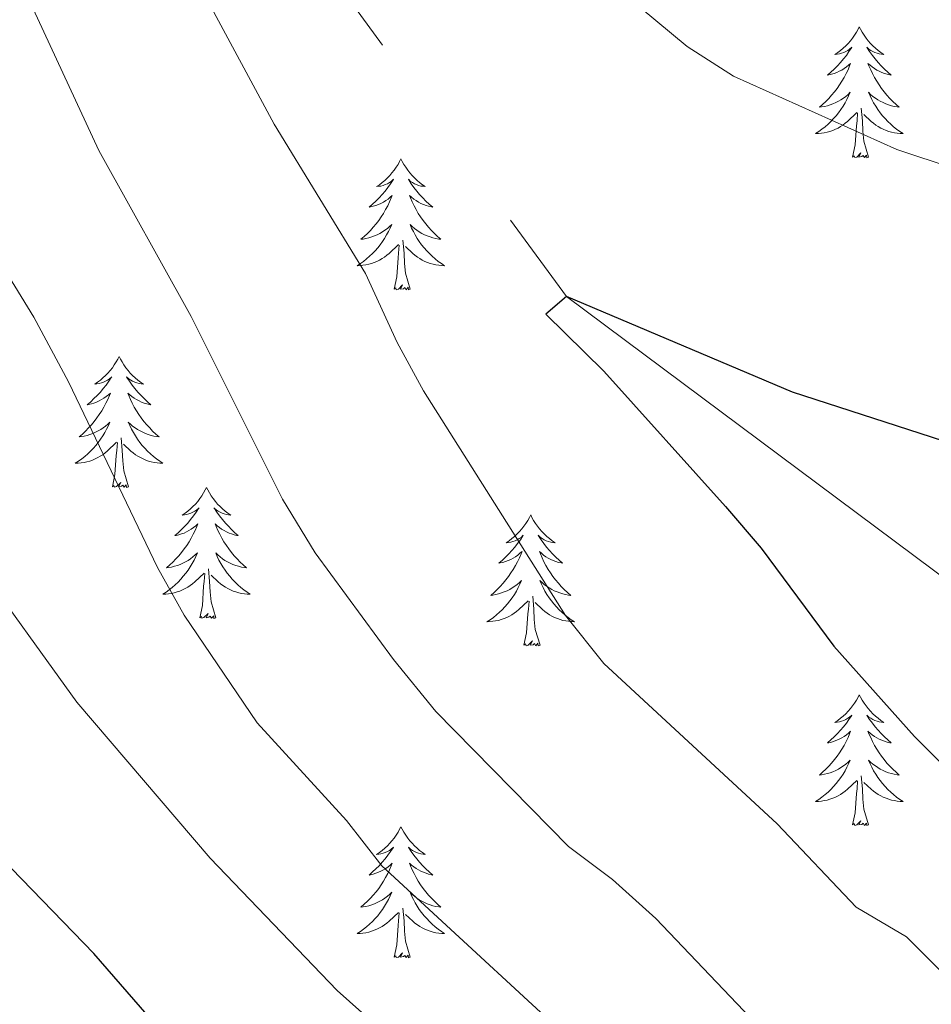
# Model space of a CAD drawing. Units: metres. Extents: x 620480 to 624987, y 720040 to 723088.
# Drawn here: x 623778 to 623861, y 720637 to 720726 of the extents above; entities that cross this region are included whole.
import ezdxf

# ---------------------------------------------------------------- set-up
doc = ezdxf.new("R2010")
doc.units = ezdxf.units.M
doc.header["$MEASUREMENT"] = 0
doc.linetypes.add('DGN Style 3', pattern=[69.055452, 49.325323, -19.730129])
for name, color, linetype, lineweight in [('Carátula', 7, 'Continuous', 5), ('Elementos auxiliares', 7, 'Continuous', 5), ('Entidades rústicas y varios', 7, 'Continuous', 5), ('Hidrografía', 7, 'Continuous', 5), ('Relieve y altimetría', 7, 'Continuous', 5)]:
    doc.layers.add(name, color=color, linetype=linetype, lineweight=lineweight)

msp = doc.modelspace()

# ---------------------------------------------------------------- linework, layer by layer
at = {"layer": 'Carátula', "color": 7, "linetype": 'Continuous', "lineweight": 5}
msp.add_3dface([(620533, 720039.58), (624987.29, 720118.72), (624934.53, 723088.25), (620480.24, 723009.11)], dxfattribs=at)
at = {"layer": 'Elementos auxiliares', "color": 250, "linetype": 'Continuous', "lineweight": 5}
msp.add_3dface([(621361.69, 722762.32), (624777.51, 722823.03), (624819.12, 720509.69), (621402.14, 720448.98)], dxfattribs=at)
at = {"layer": 'Entidades rústicas y varios', "color": 92, "linetype": 'Continuous', "lineweight": 5, "flags": 128}
for points in [[(623854.44, 720725.76), (623854.33, 720725.55), (623854.18, 720725.27), (623854.01, 720725), (623853.83, 720724.75), (623853.63, 720724.5), (623853.42, 720724.26), (623853.21, 720724.03), (623852.98, 720723.82), (623852.74, 720723.62), (623852.48, 720723.43), (623852.22, 720723.25), (623852.42, 720723.27), (623852.63, 720723.31), (623852.83, 720723.36), (623853.02, 720723.43), (623853.21, 720723.52), (623853.39, 720723.62), (623853.56, 720723.73), (623853.77, 720723.92), (623853.73, 720723.85), (623853.5, 720723.51), (623853.26, 720723.17), (623853, 720722.85), (623852.73, 720722.53), (623852.45, 720722.23), (623852.16, 720721.93), (623851.86, 720721.65), (623851.54, 720721.38), (623851.67, 720721.4), (623851.91, 720721.46), (623852.16, 720721.53), (623852.39, 720721.62), (623852.62, 720721.72), (623852.85, 720721.84), (623853.06, 720721.97), (623853.27, 720722.12), (623853.47, 720722.27), (623853.65, 720722.44), (623853.56, 720722.22), (623853.41, 720721.86), (623853.24, 720721.51), (623853.05, 720721.16), (623852.85, 720720.82), (623852.64, 720720.49), (623852.41, 720720.17), (623852.18, 720719.85), (623851.92, 720719.55), (623851.66, 720719.26), (623851.38, 720718.98), (623851.1, 720718.71), (623850.8, 720718.45), (623851, 720718.48), (623851.26, 720718.52), (623851.53, 720718.59), (623851.79, 720718.67), (623852.04, 720718.76), (623852.29, 720718.87), (623852.53, 720718.99), (623852.76, 720719.13), (623852.99, 720719.28), (623853.2, 720719.44), (623853.41, 720719.62), (623853.61, 720719.81), (623853.46, 720719.48), (623853.31, 720719.16), (623853.14, 720718.84), (623852.96, 720718.54), (623852.76, 720718.24), (623852.55, 720717.95), (623852.33, 720717.68), (623852.09, 720717.41), (623851.85, 720717.15), (623851.59, 720716.91), (623851.32, 720716.67), (623851.04, 720716.45), (623850.75, 720716.24), (623850.46, 720716.05), (623850.73, 720716.06), (623850.99, 720716.08), (623851.25, 720716.12), (623851.51, 720716.18), (623851.77, 720716.25), (623852.02, 720716.34), (623852.26, 720716.44), (623852.5, 720716.56), (623852.73, 720716.69), (623852.95, 720716.83), (623853.16, 720716.99), (623853.37, 720717.16), (623854.21, 720717.96)], [(623854.44, 720725.76), (623854.55, 720725.55), (623854.71, 720725.27), (623854.88, 720725), (623855.06, 720724.75), (623855.25, 720724.5), (623855.46, 720724.26), (623855.68, 720724.03), (623855.91, 720723.82), (623856.15, 720723.62), (623856.4, 720723.43), (623856.66, 720723.25), (623856.46, 720723.27), (623856.26, 720723.31), (623856.06, 720723.36), (623855.86, 720723.43), (623855.67, 720723.52), (623855.49, 720723.62), (623855.32, 720723.73), (623855.11, 720723.92), (623855.16, 720723.85), (623855.38, 720723.51), (623855.63, 720723.17), (623855.88, 720722.85), (623856.15, 720722.53), (623856.43, 720722.23), (623856.72, 720721.93), (623857.03, 720721.65), (623857.34, 720721.38), (623857.22, 720721.4), (623856.97, 720721.46), (623856.73, 720721.53), (623856.49, 720721.62), (623856.26, 720721.72), (623856.04, 720721.84), (623855.82, 720721.97), (623855.62, 720722.12), (623855.42, 720722.27), (623855.23, 720722.44), (623855.32, 720722.22), (623855.48, 720721.86), (623855.65, 720721.51), (623855.83, 720721.16), (623856.03, 720720.82), (623856.24, 720720.49), (623856.47, 720720.17), (623856.71, 720719.85), (623856.96, 720719.55), (623857.22, 720719.26), (623857.5, 720718.98), (623857.79, 720718.71), (623858.08, 720718.45), (623857.89, 720718.48), (623857.62, 720718.52), (623857.36, 720718.59), (623857.1, 720718.67), (623856.84, 720718.76), (623856.6, 720718.87), (623856.35, 720718.99), (623856.12, 720719.13), (623855.9, 720719.28), (623855.68, 720719.44), (623855.47, 720719.62), (623855.28, 720719.81), (623855.42, 720719.48), (623855.57, 720719.16), (623855.74, 720718.84), (623855.93, 720718.54), (623856.12, 720718.24), (623856.33, 720717.95), (623856.56, 720717.68), (623856.79, 720717.41), (623857.04, 720717.15), (623857.3, 720716.91), (623857.56, 720716.67), (623857.84, 720716.45), (623858.13, 720716.24), (623858.42, 720716.05), (623858.16, 720716.06), (623857.89, 720716.08), (623857.63, 720716.12), (623857.37, 720716.18), (623857.12, 720716.25), (623856.87, 720716.34), (623856.62, 720716.44), (623856.39, 720716.56), (623856.16, 720716.69), (623855.93, 720716.83), (623855.72, 720716.99), (623855.52, 720717.16), (623854.86, 720717.78)], [(623855.29, 720713.91), (623854.86, 720715.35), (623854.77, 720716.26), (623854.73, 720717.21), (623854.62, 720718.37)], [(623853.82, 720713.91), (623854.07, 720715.03), (623854.18, 720716.77), (623854.23, 720717.21), (623854.29, 720717.93)], [(623812.7, 720713.74), (623812.59, 720713.52), (623812.44, 720713.25), (623812.27, 720712.98), (623812.09, 720712.72), (623811.89, 720712.47), (623811.69, 720712.24), (623811.47, 720712.01), (623811.24, 720711.79), (623811, 720711.59), (623810.75, 720711.4), (623810.49, 720711.22), (623810.68, 720711.25), (623810.89, 720711.28), (623811.09, 720711.34), (623811.28, 720711.41), (623811.47, 720711.49), (623811.65, 720711.59), (623811.83, 720711.7), (623812.03, 720711.89), (623811.99, 720711.83), (623811.76, 720711.48), (623811.52, 720711.15), (623811.26, 720710.82), (623810.99, 720710.51), (623810.71, 720710.2), (623810.42, 720709.91), (623810.12, 720709.62), (623809.8, 720709.35), (623809.93, 720709.38), (623810.18, 720709.43), (623810.42, 720709.51), (623810.65, 720709.59), (623810.88, 720709.7), (623811.11, 720709.82), (623811.32, 720709.95), (623811.53, 720710.09), (623811.73, 720710.25), (623811.91, 720710.42), (623811.83, 720710.2), (623811.67, 720709.84), (623811.5, 720709.48), (623811.31, 720709.13), (623811.11, 720708.79), (623810.9, 720708.46), (623810.68, 720708.14), (623810.44, 720707.83), (623810.18, 720707.53), (623809.92, 720707.23), (623809.65, 720706.95), (623809.36, 720706.68), (623809.06, 720706.43), (623809.26, 720706.45), (623809.52, 720706.5), (623809.79, 720706.56), (623810.05, 720706.64), (623810.3, 720706.73), (623810.55, 720706.84), (623810.79, 720706.97), (623811.02, 720707.1), (623811.25, 720707.25), (623811.47, 720707.42), (623811.67, 720707.59), (623811.87, 720707.78), (623811.73, 720707.45), (623811.57, 720707.13), (623811.4, 720706.82), (623811.22, 720706.51), (623811.02, 720706.22), (623810.81, 720705.93), (623810.59, 720705.65), (623810.35, 720705.38), (623810.11, 720705.13), (623809.85, 720704.88), (623809.58, 720704.65), (623809.3, 720704.42), (623809.01, 720704.21), (623808.72, 720704.02), (623808.99, 720704.03), (623809.25, 720704.06), (623809.51, 720704.1), (623809.77, 720704.16), (623810.03, 720704.23), (623810.28, 720704.31), (623810.52, 720704.42), (623810.76, 720704.53), (623810.99, 720704.67), (623811.21, 720704.81), (623811.42, 720704.97), (623811.63, 720705.14), (623812.48, 720705.94)], [(623812.7, 720713.74), (623812.81, 720713.52), (623812.97, 720713.25), (623813.14, 720712.98), (623813.32, 720712.72), (623813.51, 720712.47), (623813.72, 720712.24), (623813.94, 720712.01), (623814.17, 720711.79), (623814.41, 720711.59), (623814.66, 720711.4), (623814.92, 720711.22), (623814.72, 720711.25), (623814.52, 720711.28), (623814.32, 720711.34), (623814.12, 720711.41), (623813.94, 720711.49), (623813.75, 720711.59), (623813.58, 720711.7), (623813.38, 720711.89), (623813.42, 720711.83), (623813.65, 720711.48), (623813.89, 720711.15), (623814.14, 720710.82), (623814.41, 720710.51), (623814.69, 720710.2), (623814.98, 720709.91), (623815.29, 720709.62), (623815.6, 720709.35), (623815.48, 720709.38), (623815.23, 720709.43), (623814.99, 720709.51), (623814.75, 720709.59), (623814.52, 720709.7), (623814.3, 720709.82), (623814.08, 720709.95), (623813.88, 720710.09), (623813.68, 720710.25), (623813.49, 720710.42), (623813.58, 720710.2), (623813.74, 720709.84), (623813.91, 720709.48), (623814.09, 720709.13), (623814.29, 720708.79), (623814.5, 720708.46), (623814.73, 720708.14), (623814.97, 720707.83), (623815.22, 720707.53), (623815.48, 720707.23), (623815.76, 720706.95), (623816.05, 720706.68), (623816.34, 720706.43), (623816.15, 720706.45), (623815.88, 720706.5), (623815.62, 720706.56), (623815.36, 720706.64), (623815.1, 720706.73), (623814.86, 720706.84), (623814.62, 720706.97), (623814.38, 720707.1), (623814.16, 720707.25), (623813.94, 720707.42), (623813.73, 720707.59), (623813.54, 720707.78), (623813.68, 720707.45), (623813.84, 720707.13), (623814, 720706.82), (623814.19, 720706.51), (623814.38, 720706.22), (623814.59, 720705.93), (623814.82, 720705.65), (623815.05, 720705.38), (623815.3, 720705.13), (623815.56, 720704.88), (623815.82, 720704.65), (623816.1, 720704.42), (623816.39, 720704.21), (623816.68, 720704.02), (623816.42, 720704.03), (623816.16, 720704.06), (623815.89, 720704.1), (623815.63, 720704.16), (623815.38, 720704.23), (623815.13, 720704.31), (623814.88, 720704.42), (623814.65, 720704.53), (623814.42, 720704.67), (623814.2, 720704.81), (623813.98, 720704.97), (623813.78, 720705.14), (623813.12, 720705.76)], [(623855.29, 720713.91), (623855.12, 720713.85), (623855.1, 720714.08), (623854.91, 720713.86), (623854.79, 720714.07), (623854.67, 720713.96), (623854.4, 720713.9), (623854.59, 720714.3), (623854.21, 720713.92), (623854.02, 720713.86), (623853.98, 720714.02), (623853.82, 720713.91)], [(623812.08, 720701.89), (623812.33, 720703.01), (623812.44, 720704.75), (623812.49, 720705.18), (623812.55, 720705.9)], [(623813.55, 720701.89), (623813.12, 720703.33), (623813.03, 720704.23), (623812.99, 720705.18), (623812.89, 720706.35)], [(623813.55, 720701.89), (623813.38, 720701.82), (623813.36, 720702.06), (623813.17, 720701.84), (623813.05, 720702.04), (623812.93, 720701.93), (623812.66, 720701.88), (623812.86, 720702.27), (623812.47, 720701.89), (623812.28, 720701.84), (623812.24, 720702), (623812.08, 720701.89)], [(623787.04, 720695.75), (623786.93, 720695.53), (623786.78, 720695.26), (623786.61, 720694.99), (623786.43, 720694.74), (623786.24, 720694.49), (623786.03, 720694.25), (623785.81, 720694.02), (623785.58, 720693.81), (623785.34, 720693.61), (623785.09, 720693.41), (623784.83, 720693.24), (623785.03, 720693.26), (623785.23, 720693.3), (623785.43, 720693.35), (623785.62, 720693.42), (623785.81, 720693.51), (623785.99, 720693.61), (623786.17, 720693.72), (623786.37, 720693.91), (623786.33, 720693.84), (623786.1, 720693.5), (623785.86, 720693.16), (623785.6, 720692.84), (623785.34, 720692.52), (623785.06, 720692.21), (623784.76, 720691.92), (623784.46, 720691.64), (623784.15, 720691.37), (623784.27, 720691.39), (623784.52, 720691.45), (623784.76, 720691.52), (623785, 720691.61), (623785.23, 720691.71), (623785.45, 720691.83), (623785.66, 720691.96), (623785.87, 720692.11), (623786.07, 720692.26), (623786.26, 720692.43), (623786.17, 720692.21), (623786.01, 720691.85), (623785.84, 720691.5), (623785.66, 720691.15), (623785.46, 720690.81), (623785.24, 720690.48), (623785.02, 720690.16), (623784.78, 720689.84), (623784.53, 720689.54), (623784.26, 720689.25), (623783.99, 720688.97), (623783.7, 720688.7), (623783.4, 720688.44), (623783.6, 720688.47), (623783.87, 720688.51), (623784.13, 720688.57), (623784.39, 720688.65), (623784.64, 720688.75), (623784.89, 720688.86), (623785.13, 720688.98), (623785.37, 720689.12), (623785.59, 720689.27), (623785.81, 720689.43), (623786.01, 720689.61), (623786.21, 720689.79), (623786.07, 720689.47), (623785.91, 720689.15), (623785.74, 720688.83), (623785.56, 720688.53), (623785.36, 720688.23), (623785.15, 720687.94), (623784.93, 720687.67), (623784.7, 720687.4), (623784.45, 720687.14), (623784.19, 720686.89), (623783.92, 720686.66), (623783.64, 720686.44), (623783.36, 720686.23), (623783.06, 720686.04), (623783.33, 720686.05), (623783.59, 720686.07), (623783.86, 720686.11), (623784.11, 720686.17), (623784.37, 720686.24), (623784.62, 720686.33), (623784.86, 720686.43), (623785.1, 720686.55), (623785.33, 720686.68), (623785.55, 720686.82), (623785.77, 720686.98), (623785.97, 720687.15), (623786.82, 720687.95)], [(623787.04, 720695.75), (623787.16, 720695.53), (623787.31, 720695.26), (623787.48, 720694.99), (623787.66, 720694.74), (623787.86, 720694.49), (623788.06, 720694.25), (623788.28, 720694.02), (623788.51, 720693.81), (623788.75, 720693.61), (623789, 720693.41), (623789.26, 720693.24), (623789.06, 720693.26), (623788.86, 720693.3), (623788.66, 720693.35), (623788.47, 720693.42), (623788.28, 720693.51), (623788.1, 720693.61), (623787.92, 720693.72), (623787.72, 720693.91), (623787.76, 720693.84), (623787.99, 720693.5), (623788.23, 720693.16), (623788.49, 720692.84), (623788.76, 720692.52), (623789.04, 720692.21), (623789.33, 720691.92), (623789.63, 720691.64), (623789.94, 720691.37), (623789.82, 720691.39), (623789.57, 720691.45), (623789.33, 720691.52), (623789.1, 720691.61), (623788.86, 720691.71), (623788.64, 720691.83), (623788.42, 720691.96), (623788.22, 720692.11), (623788.02, 720692.26), (623787.83, 720692.43), (623787.92, 720692.21), (623788.08, 720691.85), (623788.25, 720691.5), (623788.43, 720691.15), (623788.63, 720690.81), (623788.85, 720690.48), (623789.07, 720690.16), (623789.31, 720689.84), (623789.56, 720689.54), (623789.83, 720689.25), (623790.1, 720688.97), (623790.39, 720688.7), (623790.69, 720688.44), (623790.49, 720688.47), (623790.22, 720688.51), (623789.96, 720688.57), (623789.7, 720688.65), (623789.45, 720688.75), (623789.2, 720688.86), (623788.96, 720688.98), (623788.72, 720689.12), (623788.5, 720689.27), (623788.28, 720689.43), (623788.08, 720689.61), (623787.88, 720689.79), (623788.02, 720689.47), (623788.18, 720689.15), (623788.35, 720688.83), (623788.53, 720688.53), (623788.73, 720688.23), (623788.94, 720687.94), (623789.16, 720687.67), (623789.39, 720687.4), (623789.64, 720687.14), (623789.9, 720686.89), (623790.17, 720686.66), (623790.45, 720686.44), (623790.74, 720686.23), (623791.02, 720686.04), (623790.76, 720686.05), (623790.5, 720686.07), (623790.24, 720686.11), (623789.98, 720686.17), (623789.72, 720686.24), (623789.47, 720686.33), (623789.23, 720686.43), (623788.99, 720686.55), (623788.76, 720686.68), (623788.54, 720686.82), (623788.32, 720686.98), (623788.12, 720687.15), (623787.46, 720687.77)], [(623786.43, 720683.9), (623786.67, 720685.02), (623786.78, 720686.76), (623786.83, 720687.19), (623786.9, 720687.92)], [(623787.9, 720683.9), (623787.47, 720685.34), (623787.38, 720686.25), (623787.33, 720687.19), (623787.23, 720688.36)], [(623787.9, 720683.9), (623787.72, 720683.83), (623787.7, 720684.07), (623787.51, 720683.85), (623787.39, 720684.05), (623787.27, 720683.95), (623787, 720683.89), (623787.2, 720684.29), (623786.81, 720683.91), (623786.62, 720683.85), (623786.58, 720684.01), (623786.43, 720683.9)], [(623795, 720683.83), (623794.89, 720683.61), (623794.74, 720683.34), (623794.57, 720683.07), (623794.39, 720682.82), (623794.2, 720682.57), (623793.99, 720682.33), (623793.77, 720682.11), (623793.54, 720681.89), (623793.3, 720681.69), (623793.05, 720681.49), (623792.79, 720681.32), (623792.99, 720681.34), (623793.19, 720681.38), (623793.39, 720681.43), (623793.58, 720681.5), (623793.77, 720681.59), (623793.95, 720681.69), (623794.13, 720681.8), (623794.33, 720681.99), (623794.29, 720681.92), (623794.06, 720681.58), (623793.82, 720681.24), (623793.56, 720680.92), (623793.3, 720680.6), (623793.02, 720680.3), (623792.72, 720680), (623792.42, 720679.72), (623792.11, 720679.45), (623792.23, 720679.47), (623792.48, 720679.53), (623792.72, 720679.6), (623792.96, 720679.69), (623793.19, 720679.79), (623793.41, 720679.91), (623793.62, 720680.04), (623793.83, 720680.19), (623794.03, 720680.34), (623794.22, 720680.51), (623794.13, 720680.29), (623793.97, 720679.93), (623793.8, 720679.58), (623793.62, 720679.23), (623793.42, 720678.89), (623793.2, 720678.56), (623792.98, 720678.24), (623792.74, 720677.93), (623792.49, 720677.62), (623792.22, 720677.33), (623791.95, 720677.05), (623791.66, 720676.78), (623791.36, 720676.52), (623791.56, 720676.55), (623791.83, 720676.59), (623792.09, 720676.66), (623792.35, 720676.73), (623792.6, 720676.83), (623792.85, 720676.94), (623793.09, 720677.06), (623793.33, 720677.2), (623793.55, 720677.35), (623793.77, 720677.51), (623793.97, 720677.69), (623794.17, 720677.88), (623794.03, 720677.55), (623793.87, 720677.23), (623793.7, 720676.91), (623793.52, 720676.61), (623793.32, 720676.31), (623793.11, 720676.02), (623792.89, 720675.75), (623792.66, 720675.48), (623792.41, 720675.22), (623792.15, 720674.97), (623791.88, 720674.74), (623791.6, 720674.52), (623791.32, 720674.31), (623791.02, 720674.12), (623791.29, 720674.13), (623791.55, 720674.15), (623791.82, 720674.19), (623792.07, 720674.25), (623792.33, 720674.32), (623792.58, 720674.41), (623792.82, 720674.51), (623793.06, 720674.63), (623793.29, 720674.76), (623793.51, 720674.91), (623793.73, 720675.06), (623793.93, 720675.23), (623794.78, 720676.03)], [(623795, 720683.83), (623795.12, 720683.61), (623795.27, 720683.34), (623795.44, 720683.07), (623795.62, 720682.82), (623795.82, 720682.57), (623796.02, 720682.33), (623796.24, 720682.11), (623796.47, 720681.89), (623796.71, 720681.69), (623796.96, 720681.49), (623797.22, 720681.32), (623797.02, 720681.34), (623796.82, 720681.38), (623796.62, 720681.43), (623796.43, 720681.5), (623796.24, 720681.59), (623796.06, 720681.69), (623795.88, 720681.8), (623795.68, 720681.99), (623795.72, 720681.92), (623795.95, 720681.58), (623796.19, 720681.24), (623796.45, 720680.92), (623796.72, 720680.6), (623797, 720680.3), (623797.29, 720680), (623797.59, 720679.72), (623797.9, 720679.45), (623797.78, 720679.47), (623797.53, 720679.53), (623797.29, 720679.6), (623797.06, 720679.69), (623796.82, 720679.79), (623796.6, 720679.91), (623796.38, 720680.04), (623796.18, 720680.19), (623795.98, 720680.34), (623795.79, 720680.51), (623795.88, 720680.29), (623796.04, 720679.93), (623796.21, 720679.58), (623796.39, 720679.23), (623796.59, 720678.89), (623796.81, 720678.56), (623797.03, 720678.24), (623797.27, 720677.93), (623797.52, 720677.62), (623797.79, 720677.33), (623798.06, 720677.05), (623798.35, 720676.78), (623798.65, 720676.52), (623798.45, 720676.55), (623798.18, 720676.59), (623797.92, 720676.66), (623797.66, 720676.73), (623797.41, 720676.83), (623797.16, 720676.94), (623796.92, 720677.06), (623796.68, 720677.2), (623796.46, 720677.35), (623796.24, 720677.51), (623796.04, 720677.69), (623795.84, 720677.88), (623795.98, 720677.55), (623796.14, 720677.23), (623796.31, 720676.91), (623796.49, 720676.61), (623796.69, 720676.31), (623796.9, 720676.02), (623797.12, 720675.75), (623797.35, 720675.48), (623797.6, 720675.22), (623797.86, 720674.97), (623798.13, 720674.74), (623798.41, 720674.52), (623798.7, 720674.31), (623798.98, 720674.12), (623798.72, 720674.13), (623798.46, 720674.15), (623798.2, 720674.19), (623797.94, 720674.25), (623797.68, 720674.32), (623797.43, 720674.41), (623797.19, 720674.51), (623796.95, 720674.63), (623796.72, 720674.76), (623796.5, 720674.91), (623796.28, 720675.06), (623796.08, 720675.23), (623795.42, 720675.85)], [(623824.52, 720681.33), (623824.41, 720681.11), (623824.25, 720680.83), (623824.09, 720680.57), (623823.9, 720680.31), (623823.71, 720680.06), (623823.5, 720679.82), (623823.28, 720679.6), (623823.05, 720679.38), (623822.81, 720679.18), (623822.56, 720678.99), (623822.3, 720678.81), (623822.5, 720678.83), (623822.7, 720678.87), (623822.9, 720678.93), (623823.1, 720678.99), (623823.29, 720679.08), (623823.47, 720679.18), (623823.64, 720679.29), (623823.85, 720679.48), (623823.81, 720679.42), (623823.58, 720679.07), (623823.33, 720678.73), (623823.08, 720678.41), (623822.81, 720678.09), (623822.53, 720677.79), (623822.24, 720677.49), (623821.94, 720677.21), (623821.62, 720676.94), (623821.75, 720676.96), (623821.99, 720677.02), (623822.23, 720677.09), (623822.47, 720677.18), (623822.7, 720677.29), (623822.92, 720677.4), (623823.14, 720677.53), (623823.35, 720677.68), (623823.54, 720677.84), (623823.73, 720678.01), (623823.64, 720677.78), (623823.49, 720677.42), (623823.32, 720677.07), (623823.13, 720676.72), (623822.93, 720676.38), (623822.72, 720676.05), (623822.49, 720675.73), (623822.25, 720675.42), (623822, 720675.11), (623821.74, 720674.82), (623821.46, 720674.54), (623821.18, 720674.27), (623820.88, 720674.01), (623821.08, 720674.04), (623821.34, 720674.09), (623821.6, 720674.15), (623821.86, 720674.23), (623822.12, 720674.32), (623822.37, 720674.43), (623822.61, 720674.55), (623822.84, 720674.69), (623823.07, 720674.84), (623823.28, 720675), (623823.49, 720675.18), (623823.68, 720675.37), (623823.54, 720675.04), (623823.39, 720674.72), (623823.22, 720674.41), (623823.04, 720674.1), (623822.84, 720673.8), (623822.63, 720673.52), (623822.41, 720673.24), (623822.17, 720672.97), (623821.92, 720672.71), (623821.67, 720672.47), (623821.4, 720672.23), (623821.12, 720672.01), (623820.83, 720671.8), (623820.54, 720671.61), (623820.8, 720671.62), (623821.07, 720671.65), (623821.33, 720671.69), (623821.59, 720671.74), (623821.84, 720671.81), (623822.09, 720671.9), (623822.34, 720672.01), (623822.58, 720672.12), (623822.81, 720672.25), (623823.03, 720672.4), (623823.24, 720672.55), (623823.44, 720672.73), (623824.29, 720673.52)], [(623824.52, 720681.33), (623824.63, 720681.11), (623824.79, 720680.83), (623824.95, 720680.57), (623825.14, 720680.31), (623825.33, 720680.06), (623825.54, 720679.82), (623825.76, 720679.6), (623825.99, 720679.38), (623826.23, 720679.18), (623826.48, 720678.99), (623826.74, 720678.81), (623826.54, 720678.83), (623826.34, 720678.87), (623826.14, 720678.93), (623825.94, 720678.99), (623825.75, 720679.08), (623825.57, 720679.18), (623825.4, 720679.29), (623825.19, 720679.48), (623825.23, 720679.42), (623825.46, 720679.07), (623825.71, 720678.73), (623825.96, 720678.41), (623826.23, 720678.09), (623826.51, 720677.79), (623826.8, 720677.49), (623827.1, 720677.21), (623827.42, 720676.94), (623827.29, 720676.96), (623827.05, 720677.02), (623826.81, 720677.09), (623826.57, 720677.18), (623826.34, 720677.29), (623826.12, 720677.4), (623825.9, 720677.53), (623825.69, 720677.68), (623825.5, 720677.84), (623825.31, 720678.01), (623825.4, 720677.78), (623825.55, 720677.42), (623825.72, 720677.07), (623825.91, 720676.72), (623826.11, 720676.38), (623826.32, 720676.05), (623826.55, 720675.73), (623826.79, 720675.42), (623827.04, 720675.11), (623827.3, 720674.82), (623827.58, 720674.54), (623827.86, 720674.27), (623828.16, 720674.01), (623827.96, 720674.04), (623827.7, 720674.09), (623827.44, 720674.15), (623827.18, 720674.23), (623826.92, 720674.32), (623826.67, 720674.43), (623826.43, 720674.55), (623826.2, 720674.69), (623825.97, 720674.84), (623825.76, 720675), (623825.55, 720675.18), (623825.36, 720675.37), (623825.5, 720675.04), (623825.65, 720674.72), (623825.82, 720674.41), (623826, 720674.1), (623826.2, 720673.8), (623826.41, 720673.52), (623826.63, 720673.24), (623826.87, 720672.97), (623827.12, 720672.71), (623827.37, 720672.47), (623827.64, 720672.23), (623827.92, 720672.01), (623828.21, 720671.8), (623828.5, 720671.61), (623828.24, 720671.62), (623827.97, 720671.65), (623827.71, 720671.69), (623827.45, 720671.74), (623827.2, 720671.81), (623826.95, 720671.9), (623826.7, 720672.01), (623826.46, 720672.12), (623826.23, 720672.25), (623826.01, 720672.4), (623825.8, 720672.55), (623825.6, 720672.73), (623824.94, 720673.35)], [(623795.86, 720671.98), (623795.43, 720673.42), (623795.34, 720674.33), (623795.29, 720675.28), (623795.19, 720676.44)], [(623794.39, 720671.98), (623794.63, 720673.1), (623794.74, 720674.84), (623794.79, 720675.28), (623794.86, 720676)], [(623823.9, 720669.47), (623824.15, 720670.59), (623824.26, 720672.33), (623824.31, 720672.77), (623824.37, 720673.49)], [(623825.37, 720669.47), (623824.94, 720670.91), (623824.85, 720671.82), (623824.8, 720672.77), (623824.7, 720673.93)], [(623795.86, 720671.98), (623795.68, 720671.91), (623795.66, 720672.15), (623795.47, 720671.93), (623795.35, 720672.13), (623795.23, 720672.03), (623794.96, 720671.97), (623795.16, 720672.37), (623794.77, 720671.99), (623794.58, 720671.93), (623794.54, 720672.09), (623794.39, 720671.98)], [(623825.37, 720669.47), (623825.2, 720669.41), (623825.18, 720669.65), (623824.99, 720669.42), (623824.87, 720669.63), (623824.75, 720669.52), (623824.48, 720669.47), (623824.67, 720669.86), (623824.29, 720669.48), (623824.1, 720669.42), (623824.06, 720669.59), (623823.9, 720669.47)], [(623854.44, 720664.97), (623854.33, 720664.75), (623854.18, 720664.47), (623854.01, 720664.21), (623853.83, 720663.95), (623853.63, 720663.7), (623853.42, 720663.46), (623853.21, 720663.24), (623852.98, 720663.02), (623852.74, 720662.82), (623852.48, 720662.63), (623852.22, 720662.45), (623852.42, 720662.47), (623852.63, 720662.51), (623852.83, 720662.57), (623853.02, 720662.63), (623853.21, 720662.72), (623853.39, 720662.82), (623853.56, 720662.93), (623853.77, 720663.12), (623853.73, 720663.06), (623853.5, 720662.71), (623853.26, 720662.37), (623853, 720662.05), (623852.73, 720661.73), (623852.45, 720661.43), (623852.16, 720661.13), (623851.86, 720660.85), (623851.54, 720660.58), (623851.67, 720660.6), (623851.91, 720660.66), (623852.16, 720660.73), (623852.39, 720660.82), (623852.62, 720660.93), (623852.85, 720661.04), (623853.06, 720661.17), (623853.27, 720661.32), (623853.47, 720661.48), (623853.65, 720661.65), (623853.56, 720661.42), (623853.41, 720661.06), (623853.24, 720660.71), (623853.05, 720660.36), (623852.85, 720660.02), (623852.64, 720659.69), (623852.41, 720659.37), (623852.18, 720659.06), (623851.92, 720658.75), (623851.66, 720658.46), (623851.38, 720658.18), (623851.1, 720657.91), (623850.8, 720657.65), (623851, 720657.68), (623851.26, 720657.73), (623851.53, 720657.79), (623851.79, 720657.87), (623852.04, 720657.96), (623852.29, 720658.07), (623852.53, 720658.19), (623852.76, 720658.33), (623852.99, 720658.48), (623853.2, 720658.64), (623853.41, 720658.82), (623853.61, 720659.01), (623853.46, 720658.68), (623853.31, 720658.36), (623853.14, 720658.05), (623852.96, 720657.74), (623852.76, 720657.44), (623852.55, 720657.16), (623852.33, 720656.88), (623852.09, 720656.61), (623851.85, 720656.35), (623851.59, 720656.11), (623851.32, 720655.87), (623851.04, 720655.65), (623850.75, 720655.44), (623850.46, 720655.25), (623850.73, 720655.26), (623850.99, 720655.29), (623851.25, 720655.33), (623851.51, 720655.38), (623851.77, 720655.45), (623852.02, 720655.54), (623852.26, 720655.65), (623852.5, 720655.76), (623852.73, 720655.89), (623852.95, 720656.04), (623853.16, 720656.19), (623853.37, 720656.37), (623854.21, 720657.16)], [(623854.44, 720664.97), (623854.55, 720664.75), (623854.71, 720664.47), (623854.88, 720664.21), (623855.06, 720663.95), (623855.25, 720663.7), (623855.46, 720663.46), (623855.68, 720663.24), (623855.91, 720663.02), (623856.15, 720662.82), (623856.4, 720662.63), (623856.66, 720662.45), (623856.46, 720662.47), (623856.26, 720662.51), (623856.06, 720662.57), (623855.86, 720662.63), (623855.67, 720662.72), (623855.49, 720662.82), (623855.32, 720662.93), (623855.11, 720663.12), (623855.16, 720663.06), (623855.38, 720662.71), (623855.63, 720662.37), (623855.88, 720662.05), (623856.15, 720661.73), (623856.43, 720661.43), (623856.72, 720661.13), (623857.03, 720660.85), (623857.34, 720660.58), (623857.22, 720660.6), (623856.97, 720660.66), (623856.73, 720660.73), (623856.49, 720660.82), (623856.26, 720660.93), (623856.04, 720661.04), (623855.82, 720661.17), (623855.62, 720661.32), (623855.42, 720661.48), (623855.23, 720661.65), (623855.32, 720661.42), (623855.48, 720661.06), (623855.65, 720660.71), (623855.83, 720660.36), (623856.03, 720660.02), (623856.24, 720659.69), (623856.47, 720659.37), (623856.71, 720659.06), (623856.96, 720658.75), (623857.22, 720658.46), (623857.5, 720658.18), (623857.79, 720657.91), (623858.08, 720657.65), (623857.89, 720657.68), (623857.62, 720657.73), (623857.36, 720657.79), (623857.1, 720657.87), (623856.84, 720657.96), (623856.6, 720658.07), (623856.35, 720658.19), (623856.12, 720658.33), (623855.9, 720658.48), (623855.68, 720658.64), (623855.47, 720658.82), (623855.28, 720659.01), (623855.42, 720658.68), (623855.57, 720658.36), (623855.74, 720658.05), (623855.93, 720657.74), (623856.12, 720657.44), (623856.33, 720657.16), (623856.56, 720656.88), (623856.79, 720656.61), (623857.04, 720656.35), (623857.3, 720656.11), (623857.56, 720655.87), (623857.84, 720655.65), (623858.13, 720655.44), (623858.42, 720655.25), (623858.16, 720655.26), (623857.89, 720655.29), (623857.63, 720655.33), (623857.37, 720655.38), (623857.12, 720655.45), (623856.87, 720655.54), (623856.62, 720655.65), (623856.39, 720655.76), (623856.16, 720655.89), (623855.93, 720656.04), (623855.72, 720656.19), (623855.52, 720656.37), (623854.86, 720656.99)], [(623855.29, 720653.11), (623854.86, 720654.55), (623854.77, 720655.46), (623854.73, 720656.41), (623854.62, 720657.57)], [(623853.82, 720653.11), (623854.07, 720654.23), (623854.18, 720655.97), (623854.23, 720656.41), (623854.29, 720657.13)], [(623812.7, 720652.94), (623812.59, 720652.72), (623812.44, 720652.45), (623812.27, 720652.18), (623812.09, 720651.92), (623811.89, 720651.68), (623811.69, 720651.44), (623811.47, 720651.21), (623811.24, 720651), (623811, 720650.79), (623810.75, 720650.6), (623810.49, 720650.42), (623810.68, 720650.45), (623810.89, 720650.49), (623811.09, 720650.54), (623811.28, 720650.61), (623811.47, 720650.69), (623811.65, 720650.79), (623811.83, 720650.91), (623812.03, 720651.1), (623811.99, 720651.03), (623811.76, 720650.69), (623811.52, 720650.35), (623811.26, 720650.02), (623810.99, 720649.71), (623810.71, 720649.4), (623810.42, 720649.11), (623810.12, 720648.83), (623809.8, 720648.55), (623809.93, 720648.58), (623810.18, 720648.64), (623810.42, 720648.71), (623810.65, 720648.8), (623810.88, 720648.9), (623811.11, 720649.02), (623811.32, 720649.15), (623811.53, 720649.29), (623811.73, 720649.45), (623811.91, 720649.62), (623811.83, 720649.4), (623811.67, 720649.04), (623811.5, 720648.68), (623811.31, 720648.34), (623811.11, 720648), (623810.9, 720647.67), (623810.68, 720647.34), (623810.44, 720647.03), (623810.18, 720646.73), (623809.92, 720646.44), (623809.65, 720646.16), (623809.36, 720645.89), (623809.06, 720645.63), (623809.26, 720645.65), (623809.52, 720645.7), (623809.79, 720645.76), (623810.05, 720645.84), (623810.3, 720645.94), (623810.55, 720646.04), (623810.79, 720646.17), (623811.02, 720646.31), (623811.25, 720646.45), (623811.47, 720646.62), (623811.67, 720646.79), (623811.87, 720646.98), (623811.73, 720646.66), (623811.57, 720646.33), (623811.4, 720646.02), (623811.22, 720645.72), (623811.02, 720645.42), (623810.81, 720645.13), (623810.59, 720644.85), (623810.35, 720644.59), (623810.11, 720644.33), (623809.85, 720644.08), (623809.58, 720643.85), (623809.3, 720643.63), (623809.01, 720643.42), (623808.72, 720643.23), (623808.99, 720643.23), (623809.25, 720643.26), (623809.51, 720643.3), (623809.77, 720643.36), (623810.03, 720643.43), (623810.28, 720643.52), (623810.52, 720643.62), (623810.76, 720643.74), (623810.99, 720643.87), (623811.21, 720644.01), (623811.42, 720644.17), (623811.63, 720644.34), (623812.48, 720645.14)], [(623812.7, 720652.94), (623812.81, 720652.72), (623812.97, 720652.45), (623813.14, 720652.18), (623813.32, 720651.92), (623813.51, 720651.68), (623813.72, 720651.44), (623813.94, 720651.21), (623814.17, 720651), (623814.41, 720650.79), (623814.66, 720650.6), (623814.92, 720650.42), (623814.72, 720650.45), (623814.52, 720650.49), (623814.32, 720650.54), (623814.12, 720650.61), (623813.94, 720650.69), (623813.75, 720650.79), (623813.58, 720650.91), (623813.38, 720651.1), (623813.42, 720651.03), (623813.65, 720650.69), (623813.89, 720650.35), (623814.14, 720650.02), (623814.41, 720649.71), (623814.69, 720649.4), (623814.98, 720649.11), (623815.29, 720648.83), (623815.6, 720648.55), (623815.48, 720648.58), (623815.23, 720648.64), (623814.99, 720648.71), (623814.75, 720648.8), (623814.52, 720648.9), (623814.3, 720649.02), (623814.08, 720649.15), (623813.88, 720649.29), (623813.68, 720649.45), (623813.49, 720649.62), (623813.58, 720649.4), (623813.74, 720649.04), (623813.91, 720648.68), (623814.09, 720648.34), (623814.29, 720648), (623814.5, 720647.67), (623814.73, 720647.34), (623814.97, 720647.03), (623815.22, 720646.73), (623815.48, 720646.44), (623815.76, 720646.16), (623816.05, 720645.89), (623816.34, 720645.63), (623816.15, 720645.65), (623815.88, 720645.7), (623815.62, 720645.76), (623815.36, 720645.84), (623815.1, 720645.94), (623814.86, 720646.04), (623814.62, 720646.17), (623814.38, 720646.31), (623814.16, 720646.45), (623813.94, 720646.62), (623813.73, 720646.79), (623813.54, 720646.98), (623813.68, 720646.66), (623813.84, 720646.33), (623814, 720646.02), (623814.19, 720645.72), (623814.38, 720645.42), (623814.59, 720645.13), (623814.82, 720644.85), (623815.05, 720644.59), (623815.3, 720644.33), (623815.56, 720644.08), (623815.82, 720643.85), (623816.1, 720643.63), (623816.39, 720643.42), (623816.68, 720643.23), (623816.42, 720643.23), (623816.16, 720643.26), (623815.89, 720643.3), (623815.63, 720643.36), (623815.38, 720643.43), (623815.13, 720643.52), (623814.88, 720643.62), (623814.65, 720643.74), (623814.42, 720643.87), (623814.2, 720644.01), (623813.98, 720644.17), (623813.78, 720644.34), (623813.12, 720644.96)], [(623855.29, 720653.11), (623855.12, 720653.05), (623855.1, 720653.29), (623854.91, 720653.06), (623854.79, 720653.27), (623854.67, 720653.16), (623854.4, 720653.11), (623854.59, 720653.5), (623854.21, 720653.12), (623854.02, 720653.06), (623853.98, 720653.23), (623853.82, 720653.11)], [(623813.55, 720641.09), (623813.12, 720642.53), (623813.03, 720643.43), (623812.99, 720644.38), (623812.89, 720645.55)], [(623812.08, 720641.09), (623812.33, 720642.21), (623812.44, 720643.95), (623812.49, 720644.38), (623812.55, 720645.11)], [(623813.55, 720641.09), (623813.38, 720641.02), (623813.36, 720641.26), (623813.17, 720641.04), (623813.05, 720641.24), (623812.93, 720641.13), (623812.66, 720641.08), (623812.86, 720641.47), (623812.47, 720641.09), (623812.28, 720641.04), (623812.24, 720641.2), (623812.08, 720641.09)]]:
    msp.add_lwpolyline(points, dxfattribs=at)
at = {"layer": 'Hidrografía', "color": 142, "linetype": 'DGN Style 3', "lineweight": 15}
msp.add_polyline3d([(623720.63, 720806.24, 786.53), (623734.87, 720792.93, 785), (623781.91, 720763.9, 780), (623827.77, 720701.22, 775), (623877.15, 720664.39, 770), (623936.6, 720627.35, 765), (623968.96, 720595.85, 762.48), (623986.59, 720599.44, 760), (624042.01, 720621.11, 755.9)], dxfattribs=at)
at = {"layer": 'Relieve y altimetría', "color": 30, "linetype": 'Continuous', "lineweight": 5, "flags": 128}
for points, elevation in [([(623711.65, 720757.63), (623739.26, 720723.85), (623764.3, 720690.5), (623783.21, 720664.28), (623795.33, 720650.1), (623806.89, 720638.05), (623818.69, 720627.53), (623822.12, 720623.89)], 795), ([(623964.28, 720744.75), (623970.28, 720725.53), (623974.1, 720708.93), (623974.54, 720698.64), (623974.39, 720692.83), (623973.25, 720685.31), (623971.19, 720680.1), (623968.62, 720675.82), (623963.89, 720671.64), (623959.39, 720669.29), (623953.99, 720668.06), (623948.98, 720668.16), (623943.22, 720670.15), (623937.87, 720672.96), (623925.31, 720683.16), (623905.38, 720693.91), (623894.37, 720699.34), (623878.47, 720705.88), (623863.08, 720712.88), (623857.87, 720714.61), (623842.99, 720721.29), (623838.76, 720723.97), (623828.79, 720732.28)], 780), ([(623778.07, 720729.93), (623785.21, 720714.5), (623793.62, 720699.4), (623801.92, 720682.76), (623804.91, 720677.89), (623812.02, 720668.17), (623815.89, 720663.44), (623827.97, 720651.15), (623831.96, 720648.14), (623835.91, 720644.61), (623844.52, 720635.54), (623853.61, 720628.12), (623857.28, 720624.72), (623870.06, 720611.62), (623874.04, 720607.9), (623878.13, 720604.82), (623881.59, 720601.21), (623909.58, 720564.48), (623917.19, 720555.37), (623926.02, 720544.04), (623940.12, 720524.47)], 785), ([(623762.26, 720728.2), (623770.59, 720713.45), (623779.29, 720699.34), (623782.43, 720693.46), (623790.55, 720676.56), (623792.98, 720672.2), (623799.63, 720662.42), (623807.74, 720653.51), (623810.96, 720649.4), (623831.69, 720630.26), (623856.39, 720604.97), (623865.19, 720594.17), (623873.81, 720585.23), (623889.39, 720567.32), (623904.2, 720549.8), (623915.18, 720535.67), (623932.75, 720505.59)], 790), ([(623795.02, 720728.31), (623801.16, 720716.9), (623809.47, 720703.31), (623812.36, 720697.03), (623814.76, 720692.64), (623827.69, 720672.17), (623831.17, 720667.82), (623846.96, 720653.2), (623854.15, 720645.62), (623858.74, 720642.93), (623882.8, 720618.76), (623887.4, 720613.51), (623901.88, 720594.07), (623907.5, 720584.74), (623912.54, 720575.08), (623918.54, 720565.06), (623931.35, 720542.37), (623934.99, 720537.47), (623938.66, 720533.35), (623946.73, 720527.29)], 780)]:
    msp.add_lwpolyline(points, dxfattribs=dict(at, elevation=elevation))
at = {"layer": 'Relieve y altimetría', "color": 30, "linetype": 'Continuous', "lineweight": 25, "flags": 128}
for points, elevation in [([(623877.56, 720529.92), (623871.48, 720538.55), (623856.81, 720564.09), (623854.05, 720568.26), (623835.83, 720590.51), (623832.26, 720594.02), (623819.96, 720604.53), (623811.81, 720612.41), (623804.41, 720620.55), (623795.68, 720628.85), (623784.74, 720641.41), (623769.7, 720656.93), (623761.84, 720665.88), (623753.63, 720673.31), (623749.77, 720677.53), (623741.94, 720685.22), (623731.37, 720697.79), (623720.31, 720709.46), (623716.31, 720714.57), (623708.98, 720725.41), (623701.22, 720740.18)], 800), ([(623873.77, 720684.29), (623848.35, 720692.5), (623827.77, 720701.22), (623825.91, 720699.62), (623831.18, 720694.41), (623842.25, 720682.1), (623845.5, 720678.3), (623852.11, 720669.4), (623859.46, 720661.15), (623871.73, 720648.91)], 775)]:
    msp.add_lwpolyline(points, dxfattribs=dict(at, elevation=elevation))

doc.saveas('drawing.dxf')
